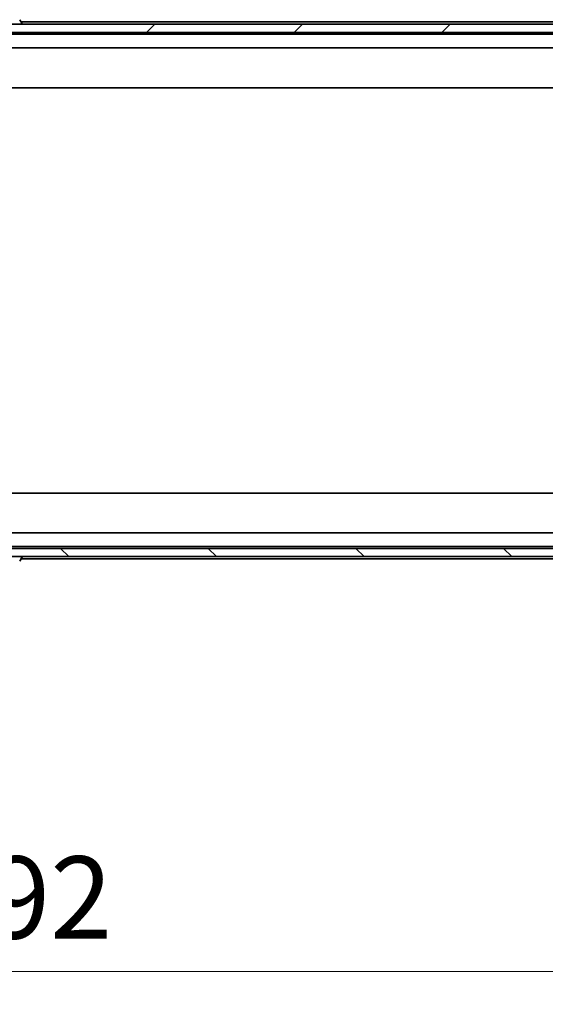
# Model space of a CAD drawing. Units: millimetres. Extents: x 87 to 12854, y 48 to 2296.
# Drawn here: x 5171 to 5299, y 1617 to 1856 of the extents above; entities that cross this region are included whole.
import ezdxf

# ---------------------------------------------------------------- set-up
doc = ezdxf.new("R2010")
doc.units = ezdxf.units.MM
doc.header["$LTSCALE"] = 6
doc.layers.get('Defpoints').update_dxf_attribs({"lineweight": 25})
for name, color, linetype, lineweight in [('Dimension (ISO)', 7, 'Continuous', 18), ('Dimension (ISO) @ 1', 7, 'Continuous', 18), ('Hatch (ISO)', 1, 'Continuous', 18), ('Visible (ISO)', 7, 'Continuous', 35)]:
    doc.layers.add(name, color=color, linetype=linetype, lineweight=lineweight)
doc.styles.add('Note Text (TK)', font='MS PGothic.ttf')
doc.dimstyles.new('Default - Method 1b (TK)', dxfattribs={"dimscale": 6, "dimtxt": 2.5, "dimasz": 2.5, "dimexe": 1, "dimexo": 1.5, "dimgap": 1, "dimtad": 1, "dimrnd": 1e-08, "dimdsep": 46, "dimtxsty": 'Note Text (TK)', "dimcen": 0.09, "dimdle": 5, "dimclrd": 100, "dimclre": 100, "dimclrt": 7, "dimadec": 1, "dimazin": 1, "dimtfac": 1, "dimtmove": 0, "dimatfit": 3, "dimfxl": 1, "dimtolj": 1, "dimlwd": -1, "dimlwe": -1, "dimarcsym": 0})

# ---------------------------------------------------------------- blocks, each defined once
blk = doc.blocks.new('*D38')
at = {"layer": 'Defpoints', "color": 0}
for p in [(4922.92, 1730.78), (5414.92, 1730.78), (5414.92, 1624.86)]:
    blk.add_point(p, dxfattribs=at)
at = {"layer": 'Dimension (ISO)', "color": 100}
for p, q in [((4922.92, 1718.78), (4922.92, 1616.86)), ((5414.92, 1718.78), (5414.92, 1616.86)), ((4942.92, 1624.86), (5394.92, 1624.86))]:
    blk.add_line(p, q, dxfattribs=at)
for points in [[(4942.92, 1628.19), (4942.92, 1621.52), (4922.92, 1624.86)], [(5394.92, 1628.19), (5394.92, 1621.52), (5414.92, 1624.86)]]:
    blk.add_solid(points, dxfattribs=at)
at = {"layer": 'Dimension (ISO)', "color": 7, "insert": (5148.35, 1642.86), "char_height": 20, "attachment_point": 4, "style": 'Note Text (TK)'}
blk.add_mtext('\\A1;492', dxfattribs=at)

msp = doc.modelspace()

# ---------------------------------------------------------------- hatches: boundary and pattern name
at = {"layer": 'Hatch (ISO)'}
h = msp.add_hatch(dxfattribs=at)
h.set_pattern_fill('ANSI31', color=256, scale=203.2, style=0)
h.set_pattern_definition([(45, (2327, -16), (-17.96051, 17.96051), [])])
h.paths.add_polyline_path([(5401.6728, 1853.2757), (5401.6728, 1855.2757), (4936.1728, 1855.2757), (4936.1728, 1853.2757)])
h = msp.add_hatch(dxfattribs=at)
h.set_pattern_fill('ANSI31', color=256, scale=203.2, angle=90.00021, style=0)
h.set_pattern_definition([(135.0002, (2327, -16), (-17.96045, -17.96058), [])])
h.paths.add_polyline_path([(5401.6728, 1725.7757), (5401.6728, 1727.7757), (4936.1728, 1727.7757), (4936.1728, 1725.7757)])

# ---------------------------------------------------------------- linework, layer by layer
at = {"layer": 'Visible (ISO)'}
for p, q in [((5171.232, 1856.3847), (5171.7905, 1855.5254)), ((5401.6728, 1855.2757), (4936.1728, 1855.2757)), ((5171.5953, 1855.8257), (5372.9228, 1855.8257)), ((5171.8228, 1855.3757), (5171.8228, 1855.4164)), ((4936.1728, 1853.2757), (5401.6728, 1853.2757)), ((4943.9228, 1852.8257), (5393.9228, 1852.8257)), ((4944.2985, 1849.5257), (5393.5471, 1849.5257)), ((4943.9228, 1839.8257), (5393.9228, 1839.8257)), ((5393.9228, 1741.2257), (4943.9228, 1741.2257)), ((5393.5471, 1731.5257), (4944.2985, 1731.5257)), ((5401.6728, 1727.7757), (4936.1728, 1727.7757)), ((5393.9228, 1728.2257), (4943.9228, 1728.2257)), ((5170.4228, 1727.7757), (5394.2228, 1727.7757)), ((4936.1728, 1725.7757), (5401.6728, 1725.7757)), ((5171.232, 1724.6667), (5171.7905, 1725.526)), ((5372.9228, 1725.2257), (5171.5953, 1725.2257)), ((5372.9228, 1725.7757), (5171.7228, 1725.7757)), ((5171.8228, 1725.6757), (5171.8228, 1725.635))]:
    msp.add_line(p, q, dxfattribs=at)
for centre, radius, start, end in [((5171.7228, 1855.3757), 0.1, 270, 0), ((5171.6228, 1855.4164), 0.2, 0, 33.023868), ((5171.7228, 1725.6757), 0.1, 0, 90), ((5171.6228, 1725.635), 0.2, 326.976132, 0)]:
    msp.add_arc(centre, radius, start, end, dxfattribs=at)

# ---------------------------------------------------------------- dimensions: what is measured, and where the dimension line sits
at = {"layer": 'Dimension (ISO) @ 1', "color": 100}
dim = msp.add_linear_dim(base=(5414.9228, 1624.8565), p1=(4922.9228, 1730.7757), p2=(5414.9228, 1730.7757), angle=180, dimstyle='Default - Method 1b (TK)', override={"dimscale": 1, "dimtxt": 20, "dimasz": 20, "dimexe": 8, "dimexo": 12, "dimgap": 8, "dimdec": 2, "dimcen": 0.72, "dimtol": 0, "dimlim": 0, "dimtp": 0, "dimtm": 0, "dimtdec": 2, "dimtix": 0, "dimtofl": 0, "dimtmove": 0, "dimatfit": 1}, dxfattribs=at)
dim.commit()
dim.dimension.update_dxf_attribs({"geometry": '*D38', "text_midpoint": (5168.9228, 1624.8565), "dimtype": 128})

doc.saveas('drawing.dxf')
